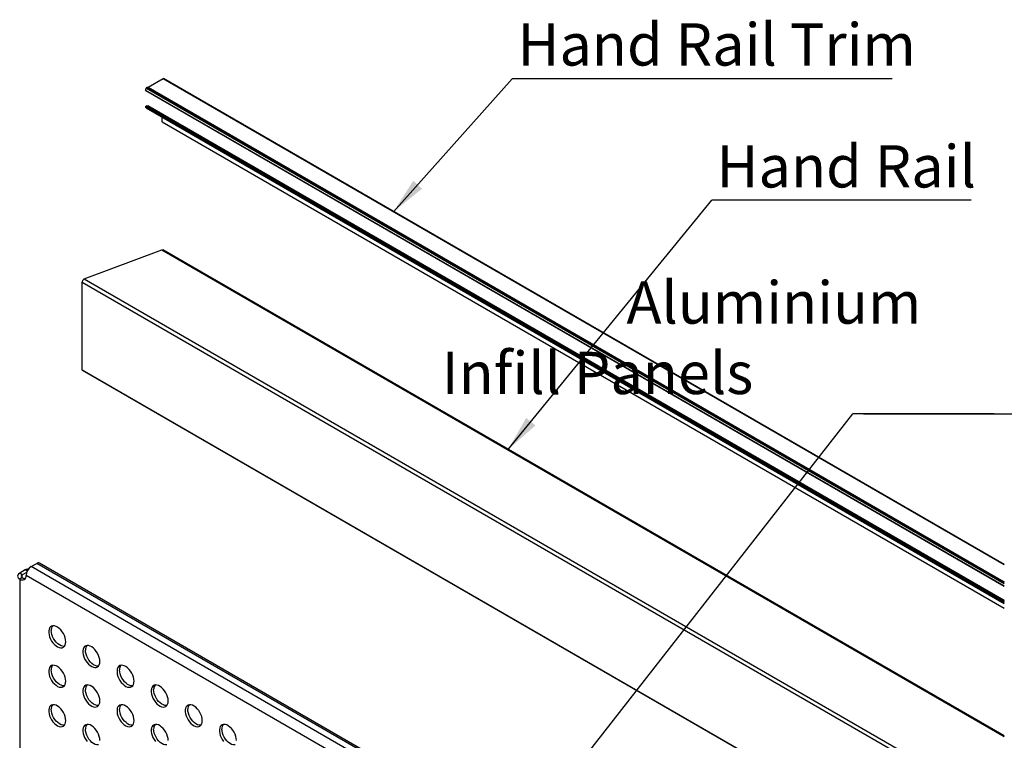
# Model space of a CAD drawing. Units: millimetres. Extents: x 2321 to 4024, y 26 to 608.
# Drawn here: x 2783 to 2865, y 245 to 305 of the extents above; entities that cross this region are included whole.
import ezdxf

# ---------------------------------------------------------------- set-up
doc = ezdxf.new("R2010")
doc.units = ezdxf.units.MM
doc.layers.add('FORMAT', color=7, linetype='Continuous')
doc.styles.add('SLDTEXTSTYLE0', font='TXT', dxfattribs={"width": 0.75})
doc.dimstyles.new('SLDDIMSTYLE7', dxfattribs={"dimtxt": 0.18, "dimasz": 3, "dimexe": 0, "dimexo": 0.0625, "dimgap": 0, "dimtad": 0, "dimtih": 1, "dimtoh": 1, "dimdec": 0, "dimrnd": 1e-09, "dimzin": 0, "dimdsep": 46, "dimtxsty": 'Standard', "dimsah": 1, "dimcen": 0.09, "dimadec": 0, "dimazin": 0, "dimtfac": 3, "dimtdec": 0, "dimtofl": 0, "dimtmove": 0, "dimatfit": 3, "dimfxl": 1, "dimfrac": 2, "dimtolj": 1, "dimtzin": 0, "dimarcsym": 0})

# ---------------------------------------------------------------- blocks, each defined once
blk = doc.blocks.new('SW_NOTE_0_24')
at = {"layer": 'FORMAT', "color": 0}
blk.add_line((21.483, 0), (0, 0), dxfattribs=at)
at = {"layer": 'FORMAT', "color": 0, "insert": (0.381, 4.561), "char_height": 3.5, "attachment_point": 1, "style": 'SLDTEXTSTYLE0'}
blk.add_mtext('Hand Rail', dxfattribs=at)
blk = doc.blocks.new('SW_NOTE_0_27')
at = {"layer": 'FORMAT', "color": 0}
blk.add_line((31.477, 0), (0, 0), dxfattribs=at)
at = {"layer": 'FORMAT', "color": 0, "insert": (0.431, 4.583), "char_height": 3.5, "attachment_point": 1, "style": 'SLDTEXTSTYLE0'}
blk.add_mtext('Hand Rail Trim', dxfattribs=at)

msp = doc.modelspace()

# ---------------------------------------------------------------- linework, layer by layer
at = {"color": 7, "linetype": 'Continuous', "lineweight": 25}
for p, q in [((2794.096, 299.345), (2795.331, 300.057)), ((2795.331, 300.057), (2865.03, 259.821)), ((2865.03, 259.828), (2795.341, 300.058)), ((2793.875, 299.116), (2865.03, 258.04)), ((2793.885, 299.088), (2865.03, 258.017)), ((2793.944, 299.276), (2793.998, 299.343)), ((2793.944, 299.276), (2865.03, 258.239)), ((2793.998, 299.343), (2794.005, 299.349)), ((2793.998, 299.343), (2865.03, 258.337)), ((2794.005, 299.349), (2794.029, 299.363)), ((2794.005, 299.349), (2865.03, 258.348)), ((2794.029, 299.363), (2865.03, 258.375)), ((2794.044, 299.365), (2865.03, 258.385)), ((2794.096, 299.345), (2865.03, 258.396)), ((2794.058, 297.829), (2865.03, 256.857)), ((2793.875, 297.718), (2865.03, 256.641)), ((2793.91, 297.784), (2793.932, 297.796)), ((2793.91, 297.784), (2865.03, 256.727)), ((2793.915, 297.647), (2865.03, 256.593)), ((2793.932, 297.796), (2865.03, 256.752)), ((2865.03, 256.769), (2793.956, 297.799)), ((2793.977, 297.762), (2865.03, 256.744)), ((2794.03, 297.789), (2794.043, 297.813)), ((2794.03, 297.789), (2865.03, 256.801)), ((2794.043, 297.813), (2865.03, 256.833)), ((2795.239, 296.492), (2795.239, 296.883)), ((2795.239, 296.492), (2865.03, 256.202)), ((2795.245, 296.478), (2865.03, 256.192)), ((2788.793, 283.469), (2795.228, 285.873)), ((2795.228, 285.873), (2865.03, 245.577)), ((2865.03, 245.619), (2795.304, 285.871)), ((2788.627, 283.212), (2865.03, 239.106)), ((2788.627, 275.94), (2788.627, 283.212)), ((2788.793, 283.469), (2865.03, 239.458)), ((2788.627, 275.94), (2865.03, 231.833)), ((2788.634, 275.926), (2865.03, 231.823)), ((2784.387, 259.648), (2784.847, 259.914)), ((2851.077, 221.149), (2784.387, 259.648)), ((2851.536, 221.414), (2784.847, 259.914)), ((2851.761, 221.437), (2785.072, 259.936)), ((2783.897, 259.365), (2783.437, 259.1)), ((2783.649, 258.977), (2783.437, 259.1)), ((2783.649, 258.732), (2783.437, 258.61)), ((2783.649, 258.977), (2784.019, 259.191)), ((2850.653, 220.414), (2783.963, 258.913))]:
    msp.add_line(p, q, dxfattribs=at)
at = {"color": 8, "linetype": 'Continuous', "lineweight": 25}
for p, q in [((2783.649, 258.732), (2783.649, 258.977)), ((2784.056, 259.273), (2783.897, 259.365)), ((2783.437, 258.61), (2783.437, 172.582))]:
    msp.add_line(p, q, dxfattribs=at)
at = {"color": 7, "linetype": 'Continuous', "lineweight": 25, "flags": 128}
for points in [[(2787.256, 253.42), (2787.243, 253.582), (2787.205, 253.752), (2787.143, 253.926), (2787.06, 254.096), (2786.959, 254.256), (2786.842, 254.401), (2786.715, 254.525), (2786.582, 254.624), (2786.448, 254.694), (2786.317, 254.733), (2786.195, 254.739), (2786.085, 254.712), (2785.993, 254.654), (2785.92, 254.565), (2785.87, 254.45), (2785.845, 254.312), (2785.845, 254.157), (2785.87, 253.99), (2785.92, 253.817), (2785.993, 253.644), (2786.085, 253.478), (2786.195, 253.325), (2786.317, 253.19), (2786.448, 253.078), (2786.582, 252.993), (2786.715, 252.938), (2786.842, 252.916), (2786.959, 252.926), (2787.06, 252.969), (2787.143, 253.043), (2787.205, 253.145), (2787.243, 253.273), (2787.256, 253.42)], [(2787.143, 253.043), (2787.114, 253.039), (2786.992, 253.045), (2786.861, 253.084), (2786.727, 253.154), (2786.594, 253.253), (2786.467, 253.377), (2786.35, 253.522), (2786.249, 253.682), (2786.166, 253.852), (2786.104, 254.026), (2786.066, 254.197), (2786.054, 254.359)], [(2790.084, 251.787), (2790.071, 251.949), (2790.033, 252.12), (2789.972, 252.293), (2789.889, 252.463), (2789.787, 252.623), (2789.671, 252.768), (2789.544, 252.892), (2789.411, 252.991), (2789.276, 253.061), (2789.146, 253.1), (2789.023, 253.106), (2788.914, 253.08), (2788.821, 253.021), (2788.748, 252.932), (2788.698, 252.817), (2788.673, 252.679), (2788.673, 252.524), (2788.698, 252.357), (2788.748, 252.184), (2788.821, 252.011), (2788.914, 251.845), (2789.023, 251.692), (2789.146, 251.557), (2789.276, 251.445), (2789.411, 251.36), (2789.544, 251.305), (2789.671, 251.283), (2789.787, 251.293), (2789.889, 251.336), (2789.972, 251.41), (2790.033, 251.513), (2790.071, 251.64), (2790.084, 251.787)], [(2789.972, 251.41), (2789.943, 251.406), (2789.82, 251.412), (2789.69, 251.451), (2789.555, 251.521), (2789.422, 251.62), (2789.295, 251.744), (2789.179, 251.889), (2789.077, 252.05), (2788.994, 252.22), (2788.933, 252.393), (2788.895, 252.564), (2788.882, 252.726)], [(2787.256, 250.154), (2787.243, 250.315), (2787.205, 250.486), (2787.143, 250.66), (2787.06, 250.83), (2786.959, 250.99), (2786.842, 251.135), (2786.715, 251.259), (2786.582, 251.358), (2786.448, 251.428), (2786.317, 251.467), (2786.195, 251.473), (2786.085, 251.446), (2785.993, 251.387), (2785.92, 251.299), (2785.87, 251.183), (2785.845, 251.046), (2785.845, 250.89), (2785.87, 250.723), (2785.92, 250.55), (2785.993, 250.378), (2786.085, 250.212), (2786.195, 250.059), (2786.317, 249.924), (2786.448, 249.812), (2786.582, 249.727), (2786.715, 249.672), (2786.842, 249.649), (2786.959, 249.66), (2787.06, 249.703), (2787.143, 249.777), (2787.205, 249.879), (2787.243, 250.006), (2787.256, 250.154)], [(2792.912, 250.154), (2792.9, 250.316), (2792.862, 250.487), (2792.8, 250.66), (2792.717, 250.83), (2792.616, 250.991), (2792.499, 251.135), (2792.372, 251.26), (2792.239, 251.358), (2792.105, 251.429), (2791.974, 251.467), (2791.852, 251.474), (2791.742, 251.447), (2791.65, 251.388), (2791.577, 251.299), (2791.527, 251.184), (2791.501, 251.046), (2791.501, 250.891), (2791.527, 250.724), (2791.577, 250.551), (2791.65, 250.378), (2791.742, 250.213), (2791.852, 250.059), (2791.974, 249.924), (2792.105, 249.812), (2792.239, 249.727), (2792.372, 249.673), (2792.499, 249.65), (2792.616, 249.66), (2792.717, 249.703), (2792.8, 249.777), (2792.862, 249.88), (2792.9, 250.007), (2792.912, 250.154)], [(2787.143, 249.777), (2787.114, 249.773), (2786.992, 249.779), (2786.861, 249.818), (2786.727, 249.888), (2786.594, 249.987), (2786.467, 250.111), (2786.35, 250.256), (2786.249, 250.416), (2786.166, 250.586), (2786.104, 250.76), (2786.066, 250.931), (2786.054, 251.092)], [(2792.8, 249.777), (2792.771, 249.774), (2792.649, 249.78), (2792.518, 249.818), (2792.384, 249.889), (2792.251, 249.987), (2792.124, 250.112), (2792.007, 250.256), (2791.906, 250.417), (2791.823, 250.587), (2791.761, 250.76), (2791.723, 250.931), (2791.71, 251.093)], [(2790.084, 248.521), (2790.071, 248.683), (2790.033, 248.853), (2789.972, 249.027), (2789.889, 249.197), (2789.787, 249.357), (2789.671, 249.502), (2789.544, 249.626), (2789.411, 249.725), (2789.276, 249.795), (2789.146, 249.834), (2789.023, 249.84), (2788.914, 249.813), (2788.821, 249.755), (2788.748, 249.666), (2788.698, 249.551), (2788.673, 249.413), (2788.673, 249.258), (2788.698, 249.091), (2788.748, 248.918), (2788.821, 248.745), (2788.914, 248.579), (2789.023, 248.426), (2789.146, 248.291), (2789.276, 248.179), (2789.411, 248.094), (2789.544, 248.039), (2789.671, 248.017), (2789.787, 248.027), (2789.889, 248.07), (2789.972, 248.144), (2790.033, 248.246), (2790.071, 248.374), (2790.084, 248.521)], [(2795.741, 248.521), (2795.728, 248.683), (2795.69, 248.854), (2795.629, 249.028), (2795.546, 249.198), (2795.444, 249.358), (2795.328, 249.503), (2795.2, 249.627), (2795.067, 249.726), (2794.933, 249.796), (2794.803, 249.835), (2794.68, 249.841), (2794.571, 249.814), (2794.478, 249.755), (2794.405, 249.666), (2794.355, 249.551), (2794.33, 249.413), (2794.33, 249.258), (2794.355, 249.091), (2794.405, 248.918), (2794.478, 248.746), (2794.571, 248.58), (2794.68, 248.426), (2794.803, 248.291), (2794.933, 248.179), (2795.067, 248.094), (2795.2, 248.04), (2795.328, 248.017), (2795.444, 248.028), (2795.546, 248.071), (2795.629, 248.145), (2795.69, 248.247), (2795.728, 248.374), (2795.741, 248.521)], [(2789.972, 248.144), (2789.943, 248.14), (2789.82, 248.146), (2789.69, 248.185), (2789.555, 248.255), (2789.422, 248.354), (2789.295, 248.478), (2789.179, 248.623), (2789.077, 248.783), (2788.994, 248.953), (2788.933, 249.127), (2788.895, 249.298), (2788.882, 249.46)], [(2795.628, 248.144), (2795.599, 248.141), (2795.477, 248.147), (2795.347, 248.186), (2795.212, 248.256), (2795.079, 248.355), (2794.952, 248.479), (2794.836, 248.624), (2794.734, 248.784), (2794.651, 248.954), (2794.589, 249.127), (2794.552, 249.298), (2794.539, 249.46)], [(2787.256, 246.887), (2787.243, 247.049), (2787.205, 247.22), (2787.143, 247.394), (2787.06, 247.564), (2786.959, 247.724), (2786.842, 247.869), (2786.715, 247.993), (2786.582, 248.092), (2786.448, 248.162), (2786.317, 248.201), (2786.195, 248.207), (2786.085, 248.18), (2785.993, 248.121), (2785.92, 248.033), (2785.87, 247.917), (2785.845, 247.78), (2785.845, 247.624), (2785.87, 247.457), (2785.92, 247.284), (2785.993, 247.112), (2786.085, 246.946), (2786.195, 246.793), (2786.317, 246.657), (2786.448, 246.545), (2786.582, 246.461), (2786.715, 246.406), (2786.842, 246.383), (2786.959, 246.394), (2787.06, 246.437), (2787.143, 246.511), (2787.205, 246.613), (2787.243, 246.74), (2787.256, 246.887)], [(2792.912, 246.888), (2792.9, 247.05), (2792.862, 247.221), (2792.8, 247.394), (2792.717, 247.564), (2792.616, 247.724), (2792.499, 247.869), (2792.372, 247.993), (2792.239, 248.092), (2792.105, 248.162), (2791.974, 248.201), (2791.852, 248.207), (2791.742, 248.181), (2791.65, 248.122), (2791.577, 248.033), (2791.527, 247.918), (2791.501, 247.78), (2791.501, 247.625), (2791.527, 247.458), (2791.577, 247.285), (2791.65, 247.112), (2791.742, 246.946), (2791.852, 246.793), (2791.974, 246.658), (2792.105, 246.546), (2792.239, 246.461), (2792.372, 246.406), (2792.499, 246.384), (2792.616, 246.394), (2792.717, 246.437), (2792.8, 246.511), (2792.862, 246.614), (2792.9, 246.741), (2792.912, 246.888)], [(2798.569, 246.888), (2798.557, 247.05), (2798.519, 247.221), (2798.457, 247.395), (2798.374, 247.565), (2798.272, 247.725), (2798.156, 247.87), (2798.029, 247.994), (2797.896, 248.093), (2797.762, 248.163), (2797.631, 248.202), (2797.509, 248.208), (2797.399, 248.181), (2797.306, 248.122), (2797.234, 248.034), (2797.184, 247.918), (2797.158, 247.781), (2797.158, 247.625), (2797.184, 247.458), (2797.234, 247.285), (2797.306, 247.113), (2797.399, 246.947), (2797.509, 246.794), (2797.631, 246.659), (2797.762, 246.547), (2797.896, 246.462), (2798.029, 246.407), (2798.156, 246.384), (2798.272, 246.395), (2798.374, 246.438), (2798.457, 246.512), (2798.519, 246.614), (2798.557, 246.741), (2798.569, 246.888)], [(2787.143, 246.51), (2787.114, 246.507), (2786.992, 246.513), (2786.861, 246.552), (2786.727, 246.622), (2786.594, 246.721), (2786.467, 246.845), (2786.35, 246.99), (2786.249, 247.15), (2786.166, 247.32), (2786.104, 247.494), (2786.066, 247.664), (2786.054, 247.826)], [(2792.8, 246.511), (2792.771, 246.507), (2792.649, 246.513), (2792.518, 246.552), (2792.384, 246.622), (2792.251, 246.721), (2792.124, 246.845), (2792.007, 246.99), (2791.906, 247.151), (2791.823, 247.321), (2791.761, 247.494), (2791.723, 247.665), (2791.71, 247.827)], [(2798.457, 246.512), (2798.428, 246.508), (2798.306, 246.514), (2798.175, 246.553), (2798.041, 246.623), (2797.908, 246.722), (2797.781, 246.846), (2797.664, 246.991), (2797.563, 247.151), (2797.479, 247.321), (2797.418, 247.495), (2797.38, 247.665), (2797.367, 247.827)], [(2790.084, 245.255), (2790.071, 245.416), (2790.033, 245.587), (2789.972, 245.761), (2789.889, 245.931), (2789.787, 246.091), (2789.671, 246.236), (2789.544, 246.36), (2789.411, 246.459), (2789.276, 246.529), (2789.146, 246.568), (2789.023, 246.574), (2788.914, 246.547), (2788.821, 246.488), (2788.748, 246.4), (2788.698, 246.284), (2788.673, 246.147), (2788.673, 245.992), (2788.698, 245.824), (2788.748, 245.651), (2788.821, 245.479), (2788.914, 245.313), (2789.023, 245.16)], [(2795.741, 245.255), (2795.728, 245.417), (2795.69, 245.588), (2795.629, 245.761), (2795.546, 245.931), (2795.444, 246.092), (2795.328, 246.236), (2795.2, 246.361), (2795.067, 246.46), (2794.933, 246.53), (2794.803, 246.568), (2794.68, 246.575), (2794.571, 246.548), (2794.478, 246.489), (2794.405, 246.4), (2794.355, 246.285), (2794.33, 246.147), (2794.33, 245.992), (2794.355, 245.825), (2794.405, 245.652), (2794.478, 245.479), (2794.571, 245.314), (2794.68, 245.16)], [(2801.398, 245.256), (2801.385, 245.418), (2801.347, 245.588), (2801.285, 245.762), (2801.202, 245.932), (2801.101, 246.092), (2800.984, 246.237), (2800.857, 246.361), (2800.724, 246.46), (2800.59, 246.53), (2800.459, 246.569), (2800.337, 246.575), (2800.228, 246.548), (2800.135, 246.489), (2800.062, 246.401), (2800.012, 246.286), (2799.987, 246.148), (2799.987, 245.993), (2800.012, 245.825), (2800.062, 245.653), (2800.135, 245.48), (2800.228, 245.314), (2800.337, 245.161)], [(2789.972, 244.878), (2789.943, 244.874), (2789.82, 244.88), (2789.69, 244.919), (2789.555, 244.989), (2789.422, 245.088), (2789.295, 245.212), (2789.179, 245.357), (2789.077, 245.517), (2788.994, 245.687), (2788.933, 245.861), (2788.895, 246.032), (2788.882, 246.193)], [(2795.628, 244.878), (2795.599, 244.875), (2795.477, 244.881), (2795.347, 244.919), (2795.212, 244.99), (2795.079, 245.088), (2794.952, 245.213), (2794.836, 245.357), (2794.734, 245.518), (2794.651, 245.688), (2794.589, 245.861), (2794.552, 246.032), (2794.539, 246.194)], [(2801.285, 244.879), (2801.256, 244.875), (2801.134, 244.881), (2801.003, 244.92), (2800.869, 244.99), (2800.736, 245.089), (2800.609, 245.213), (2800.493, 245.358), (2800.391, 245.518), (2800.308, 245.688), (2800.246, 245.862), (2800.208, 246.033), (2800.196, 246.195)]]:
    msp.add_lwpolyline(points, dxfattribs=at)
at = {"color": 7, "linetype": 'Continuous', "lineweight": 25}
for centre, radius, start, end in [((2784.884, 258.872), 0.922, 122.60548, 177.39452), ((2784.978, 259.73), 0.226, 65.69288, 125.61758), ((2783.53, 258.855), 0.262, 110.78342, 249.21658), ((2783.642, 258.861), 0.325, 230.79671, 9.21404), ((2783.696, 258.855), 0.131, 110.78342, 249.21658), ((2783.894, 259.116), 0.455, 237.48492, 270.7023), ((2784.196, 258.808), 0.632, 93.37922, 118.22299), ((2786.614, 254.396), 0.562, 142.91082, 183.86203), ((2789.443, 252.764), 0.562, 142.91082, 183.86203), ((2786.614, 251.13), 0.562, 142.91082, 183.86203), ((2792.271, 251.131), 0.562, 142.91082, 183.86203), ((2789.443, 249.497), 0.562, 142.91082, 183.86203), ((2795.1, 249.498), 0.562, 142.91082, 183.86203), ((2786.614, 247.864), 0.562, 142.91082, 183.86203), ((2792.271, 247.865), 0.562, 142.91082, 183.86203), ((2797.928, 247.865), 0.562, 142.91082, 183.86203), ((2789.443, 246.231), 0.562, 142.91082, 183.86203), ((2795.1, 246.232), 0.562, 142.91082, 183.86203), ((2800.757, 246.232), 0.562, 142.91082, 183.86203)]:
    msp.add_arc(centre, radius, start, end, dxfattribs=at)
for points, knots in [([(2795.331, 300.057), (2795.333, 300.058), (2795.337, 300.06), (2795.339, 300.059), (2795.341, 300.058)], [0, 0, 0, 0, 0.560089, 1, 1, 1, 1]), ([(2793.875, 299.116), (2793.882, 299.148), (2793.894, 299.203), (2793.929, 299.254), (2793.944, 299.276)], [0, 0, 0, 0, 0.559204, 1, 1, 1, 1]), ([(2793.885, 299.089), (2793.884, 299.09), (2793.879, 299.091), (2793.875, 299.101), (2793.875, 299.111), (2793.875, 299.116)], [0, 0, 0, 0, 0.157985, 0.57911, 1, 1, 1, 1]), ([(2794.029, 299.363), (2794.032, 299.365), (2794.038, 299.367), (2794.042, 299.365), (2794.044, 299.365)], [0, 0, 0, 0, 0.559409, 1, 1, 1, 1]), ([(2794.081, 299.343), (2794.084, 299.342), (2794.088, 299.341), (2794.094, 299.344), (2794.096, 299.345)], [0, 0, 0, 0, 0.559409, 1, 1, 1, 1]), ([(2793.875, 297.718), (2793.875, 297.724), (2793.875, 297.737), (2793.885, 297.758), (2793.897, 297.775), (2793.906, 297.781), (2793.91, 297.784)], [0, 0, 0, 0, 0.279535, 0.559102, 0.779612, 1, 1, 1, 1]), ([(2793.918, 297.653), (2793.909, 297.657), (2793.885, 297.666), (2793.879, 297.698), (2793.875, 297.718)], [0, 0, 0, 0, 0.376437, 1, 1, 1, 1]), ([(2793.932, 297.796), (2793.937, 297.799), (2793.946, 297.803), (2793.953, 297.8), (2793.956, 297.799)], [0, 0, 0, 0, 0.520431, 1, 1, 1, 1]), ([(2794.011, 297.768), (2794.014, 297.77), (2794.021, 297.775), (2794.026, 297.784), (2794.03, 297.789)], [0, 0, 0, 0, 0.386758, 1, 1, 1, 1]), ([(2795.245, 296.479), (2795.245, 296.479), (2795.242, 296.48), (2795.24, 296.484), (2795.239, 296.489), (2795.239, 296.492)], [0, 0, 0, 0, 0.1186085, 0.5581109, 1, 1, 1, 1]), ([(2795.228, 285.873), (2795.246, 285.879), (2795.275, 285.887), (2795.295, 285.873), (2795.302, 285.868)], [0, 0, 0, 0, 0.634579, 1, 1, 1, 1]), ([(2788.627, 283.212), (2788.631, 283.241), (2788.637, 283.298), (2788.683, 283.381), (2788.739, 283.441), (2788.775, 283.46), (2788.793, 283.469)], [0, 0, 0, 0, 0.27951, 0.559059, 0.779594, 1, 1, 1, 1]), ([(2788.634, 275.926), (2788.633, 275.926), (2788.631, 275.927), (2788.628, 275.932), (2788.628, 275.937), (2788.627, 275.94)], [0, 0, 0, 0, 0.118608, 0.558111, 1, 1, 1, 1])]:
    msp.add_open_spline(points, degree=3, knots=knots, dxfattribs=at)
at = {"layer": 'FORMAT', "color": 0}
for p, q in [((2864.179, 272.306), (2852.482, 272.306)), ((2853.362, 272.306), (2877.005, 272.306))]:
    msp.add_line(p, q, dxfattribs=at)

# ---------------------------------------------------------------- block references
at = {"layer": 'FORMAT'}
for name, p in [('SW_NOTE_0_27', (2824.255, 300.056)), ('SW_NOTE_0_24', (2840.802, 289.984))]:
    msp.add_blockref(name, p, dxfattribs=at)

# ---------------------------------------------------------------- texts
at = {"layer": 'FORMAT', "color": 0, "insert": (2865.112, 283.269), "char_height": 3.5, "attachment_point": 1, "style": 'SLDTEXTSTYLE0'}
msp.add_mtext('\\pi-8.9688;Aluminium\\P\\pi-13.344;Infill Panels', dxfattribs=at)

# ---------------------------------------------------------------- leaders
at = {"layer": 'FORMAT'}
for points in [[(2814.421, 289.037), (2824.255, 300.056)], [(2823.892, 269.326), (2840.802, 289.984)], [(2824.762, 236.871), (2852.482, 272.306)]]:
    msp.add_leader(points, dimstyle='SLDDIMSTYLE7', dxfattribs=at)

doc.saveas('drawing.dxf')
